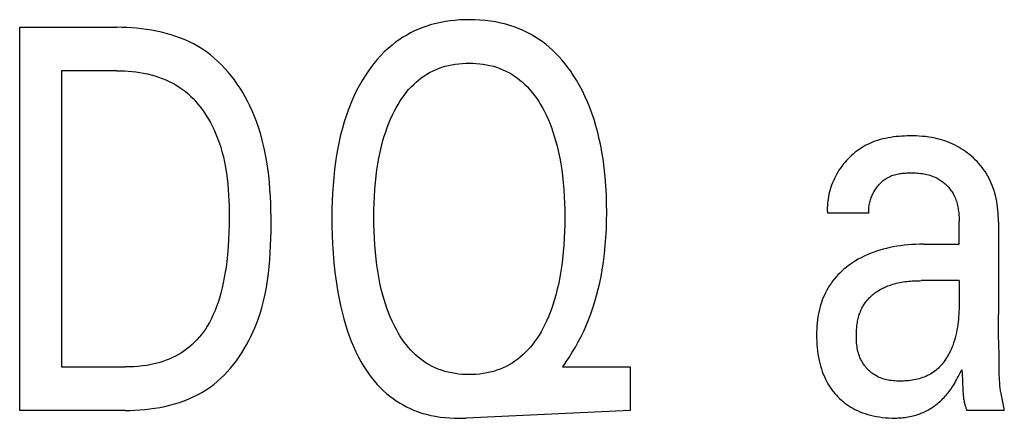
# Model space of a CAD drawing. Extents: x 0 to 594, y 0 to 420.
# Drawn here: x 305 to 309, y 280 to 281 of the extents above; entities that cross this region are included whole.
import ezdxf

# ---------------------------------------------------------------- set-up
doc = ezdxf.new("R2010")
doc.units = 0
doc.header["$LTSCALE"] = 32.67
doc.header["$MEASUREMENT"] = 0
doc.layers.add('10000_FRONT', color=7, linetype='CONTINUOUS')

msp = doc.modelspace()

# ---------------------------------------------------------------- linework, layer by layer
at = {"layer": '10000_FRONT', "color": 7, "linetype": 'Continuous'}
for p, q in [((305.06649, 279.54323), (305.06649, 281.14323)), ((305.06649, 281.14323), (305.47199, 281.14323)), ((305.24158, 280.9618), (305.24158, 279.72466)), ((305.47199, 280.9618), (305.24158, 280.9618)), ((308.61167, 280.36647), (308.43931, 280.36647)), ((308.98895, 280.34067), (308.98901, 280.33693)), ((308.98901, 280.33693), (308.98904, 280.33319)), ((308.98905, 280.2372), (308.98904, 280.33319)), ((309.15324, 280.33132), (309.15324, 279.94351)), ((308.84027, 280.2372), (308.98905, 280.2372)), ((308.98905, 280.08526), (308.83098, 280.08522)), ((309.15558, 279.77543), (309.15408, 279.8595)), ((309.15636, 279.71379), (309.15558, 279.77543)), ((307.34618, 279.74394), (307.33258, 279.72466)), ((305.24158, 279.72466), (305.50737, 279.72466)), ((307.33258, 279.72466), (307.61561, 279.72466)), ((307.61561, 279.72466), (307.61561, 279.54323)), ((309.0028, 279.67449), (309.00319, 279.66336)), ((305.50647, 279.54323), (305.06649, 279.54323)), ((307.61561, 279.54323), (306.93091, 279.51085)), ((309.17774, 279.54323), (309.0217, 279.54323))]:
    msp.add_line(p, q, dxfattribs=at)
for points in [[(307.34618, 279.74394), (307.36037, 279.76472), (307.3739, 279.78596), (307.38679, 279.80762), (307.39903, 279.82967), (307.41061, 279.85209), (307.42154, 279.87484), (307.43182, 279.89789), (307.44144, 279.92121), (307.45103, 279.94651), (307.45988, 279.97207), (307.46802, 279.99786), (307.47545, 280.02386), (307.48221, 280.05005), (307.4883, 280.0764), (307.49376, 280.10288), (307.49859, 280.12948), (307.50386, 280.16339), (307.5082, 280.19743), (307.51167, 280.23158), (307.5143, 280.2658), (307.51614, 280.30008), (307.51724, 280.3344), (307.51764, 280.36874), (307.51731, 280.40632), (307.51615, 280.44387), (307.5141, 280.48138), (307.51112, 280.51881), (307.50714, 280.55616), (307.50211, 280.59339), (307.49762, 280.62125), (307.49247, 280.649), (307.48663, 280.67661), (307.48005, 280.70405), (307.4727, 280.73129), (307.46455, 280.75829), (307.45555, 280.78503), (307.44674, 280.80871), (307.4372, 280.83212), (307.42692, 280.85521), (307.41587, 280.87794), (307.40403, 280.90029), (307.3914, 280.92221), (307.37793, 280.94365), (307.36714, 280.95962), (307.35585, 280.97525), (307.34407, 280.99051), (307.33179, 281.00537), (307.31901, 281.01978), (307.30571, 281.0337), (307.2919, 281.0471), (307.27757, 281.05993), (307.26273, 281.07217), (307.24812, 281.08321), (307.23308, 281.09366), (307.21762, 281.10351), (307.20177, 281.11274), (307.18557, 281.12135), (307.16905, 281.12931), (307.15225, 281.13663), (307.13518, 281.14329), (307.11788, 281.14928), (307.09671, 281.15561), (307.07528, 281.16097), (307.05363, 281.16541), (307.0318, 281.16896), (307.00983, 281.17165), (306.98775, 281.17353), (306.9656, 281.17462), (306.94341, 281.17498), (306.92345, 281.17469), (306.90352, 281.17379), (306.88365, 281.17228), (306.86385, 281.17011), (306.84416, 281.16726), (306.82461, 281.1637), (306.80521, 281.15941), (306.78601, 281.15436), (306.76701, 281.14852), (306.74956, 281.14236), (306.73235, 281.1355), (306.71541, 281.12796), (306.69877, 281.11975), (306.68247, 281.11089), (306.66654, 281.10139), (306.65101, 281.09125), (306.63591, 281.0805), (306.62126, 281.06914), (306.60481, 281.05517), (306.58903, 281.04045), (306.57391, 281.02506), (306.55945, 281.00904), (306.54565, 280.99246), (306.5325, 280.97539), (306.52, 280.95788)], [(305.50647, 279.54323), (305.5271, 279.54347), (305.54786, 279.5442), (305.56869, 279.54545), (305.58956, 279.54723), (305.61043, 279.54958), (305.63125, 279.5525), (305.65198, 279.55603), (305.67258, 279.56019), (305.69301, 279.565), (305.71322, 279.57048), (305.73318, 279.57666), (305.75283, 279.58355), (305.77215, 279.59118), (305.79107, 279.59957), (305.80958, 279.60874), (305.82761, 279.61872), (305.84514, 279.62953), (305.86115, 279.64048), (305.87666, 279.65215), (305.89168, 279.6645), (305.9062, 279.67749), (305.92021, 279.69109), (305.93373, 279.70526), (305.94674, 279.71997), (305.95924, 279.73518), (305.97122, 279.75084), (305.98269, 279.76694), (305.99365, 279.78342), (306.00408, 279.80026), (306.01399, 279.81741), (306.02338, 279.83484), (306.03223, 279.85252), (306.04055, 279.8704), (306.04834, 279.88845), (306.05906, 279.91586), (306.06862, 279.94355), (306.07709, 279.9715), (306.08453, 279.9997), (306.091, 280.02811), (306.09656, 280.05673), (306.10128, 280.08552), (306.10522, 280.11448), (306.10844, 280.14358), (306.111, 280.17279), (306.11296, 280.20211), (306.11439, 280.23151), (306.11534, 280.26097), (306.11588, 280.29047), (306.11608, 280.31998), (306.11597, 280.34931), (306.11552, 280.37862), (306.11468, 280.40789), (306.1134, 280.43711), (306.11163, 280.46626), (306.10931, 280.49532), (306.1064, 280.52428), (306.10283, 280.55312), (306.09855, 280.58182), (306.09352, 280.61036), (306.08768, 280.63872), (306.08098, 280.6669), (306.07337, 280.69487), (306.06479, 280.72261), (306.05519, 280.7501), (306.04451, 280.77734), (306.03628, 280.79646), (306.02748, 280.81541), (306.01813, 280.83413), (306.00821, 280.8526), (305.99775, 280.87078), (305.98673, 280.88862), (305.97516, 280.90609), (305.96305, 280.92315), (305.95039, 280.93976), (305.93719, 280.95587), (305.92345, 280.97147), (305.90917, 280.98649), (305.89436, 281.00091), (305.87902, 281.01468), (305.86314, 281.02778), (305.84674, 281.04015), (305.82982, 281.05176), (305.81236, 281.06259), (305.79441, 281.07264), (305.77602, 281.08193), (305.75721, 281.09047), (305.73804, 281.09829), (305.71853, 281.10541), (305.69872, 281.11185), (305.67865, 281.11763), (305.65836, 281.12276), (305.63789, 281.12726), (305.61727, 281.13117), (305.59654, 281.13448), (305.57574, 281.13724), (305.55491, 281.13945), (305.53408, 281.14113), (305.51329, 281.14231), (305.49258, 281.143), (305.47199, 281.14323)], [(306.6323, 279.89376), (306.62953, 279.89929), (306.6213, 279.91661), (306.61362, 279.93418), (306.60646, 279.95199), (306.5998, 279.97001), (306.59362, 279.9882), (306.58792, 280.00655), (306.58266, 280.02503), (306.57632, 280.04978), (306.5707, 280.07468), (306.56576, 280.09973), (306.56144, 280.12489), (306.55772, 280.15014), (306.55454, 280.17547), (306.55152, 280.20455), (306.54912, 280.2337), (306.54733, 280.26289), (306.54609, 280.29211), (306.54538, 280.32135), (306.54516, 280.3506), (306.54541, 280.37937), (306.54615, 280.40813), (306.54741, 280.43686), (306.54923, 280.46557), (306.55166, 280.49423), (306.55474, 280.52283), (306.55799, 280.54774), (306.5618, 280.57258), (306.56621, 280.59731), (306.57126, 280.62191), (306.577, 280.64636), (306.58347, 280.67062), (306.58884, 280.68876), (306.59466, 280.70676), (306.60096, 280.7246), (306.60776, 280.74227), (306.61507, 280.75973), (306.62293, 280.77697), (306.63134, 280.79397), (306.63854, 280.80746), (306.64612, 280.82074), (306.65412, 280.83378), (306.66254, 280.84654), (306.6714, 280.85898), (306.68072, 280.87107), (306.69051, 280.88277), (306.70079, 280.89404), (306.71158, 280.90485), (306.72175, 280.91417), (306.73232, 280.92306), (306.74327, 280.9315), (306.75457, 280.93946), (306.76621, 280.94693), (306.77815, 280.95387), (306.79038, 280.96028), (306.80287, 280.96612), (306.8156, 280.97137), (306.8292, 280.97624), (306.84301, 280.98047), (306.85701, 280.98406), (306.87117, 280.98704), (306.88546, 280.98943), (306.89985, 280.99126), (306.91433, 280.99254), (306.92885, 280.9933), (306.94341, 280.99355), (306.95801, 280.99331), (306.9726, 280.99256), (306.98713, 280.99128), (307.00158, 280.98945), (307.01592, 280.98705), (307.03013, 280.98407), (307.04419, 280.98047), (307.05806, 280.97625), (307.07172, 280.97137), (307.08448, 280.96612), (307.097, 280.96029), (307.10926, 280.95389), (307.12123, 280.94696), (307.1329, 280.93949), (307.14424, 280.93153), (307.15522, 280.92309), (307.16583, 280.91419), (307.17604, 280.90485), (307.18685, 280.89403), (307.19716, 280.88274), (307.20697, 280.87102), (307.21631, 280.85891), (307.22519, 280.84646), (307.23362, 280.8337), (307.24162, 280.82067), (307.2492, 280.80741), (307.25637, 280.79397)], [(305.47199, 280.9618), (305.48789, 280.9616), (305.50388, 280.96102), (305.51994, 280.96001), (305.53602, 280.95859), (305.5521, 280.95672), (305.56814, 280.95438), (305.58411, 280.95158), (305.59997, 280.94828), (305.6157, 280.94448), (305.63125, 280.94015), (305.6466, 280.93528), (305.66171, 280.92986), (305.67656, 280.92387), (305.69109, 280.91729), (305.70529, 280.91011), (305.71912, 280.90232), (305.73255, 280.89389), (305.74495, 280.88525), (305.75696, 280.87604), (305.76857, 280.86631), (305.77977, 280.85607), (305.79058, 280.84535), (305.80099, 280.83419), (305.811, 280.82261), (305.8206, 280.81064), (305.8298, 280.79831), (305.8386, 280.78565), (305.847, 280.77269), (305.85499, 280.75945), (305.86258, 280.74596), (305.86977, 280.73226), (305.87655, 280.71838), (305.88292, 280.70433), (305.88888, 280.69015), (305.89716, 280.66846), (305.90455, 280.64656), (305.91109, 280.62446), (305.91684, 280.60218), (305.92184, 280.57975), (305.92614, 280.55717), (305.92979, 280.53447), (305.93282, 280.51166), (305.9353, 280.48877), (305.93726, 280.46581), (305.93876, 280.44279), (305.93983, 280.41975), (305.94053, 280.39669), (305.9409, 280.37363), (305.941, 280.3506), (305.94073, 280.31931), (305.93997, 280.2881), (305.93866, 280.25695), (305.93673, 280.22587), (305.93414, 280.19484), (305.93082, 280.16388), (305.92797, 280.14191), (305.92469, 280.12), (305.92093, 280.09816), (305.91665, 280.0764), (305.9118, 280.05477), (305.90636, 280.03327), (305.90027, 280.01193), (305.89474, 279.99447), (305.88871, 279.97719), (305.88212, 279.96011), (305.87493, 279.94328), (305.86711, 279.92675), (305.85861, 279.91056), (305.84937, 279.89475), (305.84173, 279.88285), (305.83364, 279.87123), (305.82511, 279.85992), (305.81614, 279.84895), (305.80674, 279.83835), (305.79692, 279.82815), (305.78668, 279.81839), (305.77604, 279.80908), (305.76501, 279.80026), (305.75352, 279.79191), (305.74167, 279.78408), (305.72949, 279.77677), (305.717, 279.76997), (305.70423, 279.76368), (305.69122, 279.7579), (305.67799, 279.75262), (305.66458, 279.74784), (305.65101, 279.74356), (305.63345, 279.73879), (305.61571, 279.7348), (305.59783, 279.73153), (305.57984, 279.72895), (305.56177, 279.72701), (305.54364, 279.72568), (305.5255, 279.72491), (305.50737, 279.72466)], [(306.52, 280.95788), (306.50616, 280.93685), (306.49462, 280.91788), (306.48371, 280.89853), (306.47341, 280.87883), (306.4637, 280.85881), (306.45457, 280.83851), (306.44602, 280.81796), (306.43802, 280.79718), (306.43056, 280.77621), (306.42174, 280.74898), (306.41377, 280.72152), (306.40659, 280.69384), (306.40019, 280.66597), (306.39451, 280.63795), (306.38953, 280.6098), (306.3852, 280.58155), (306.381, 280.54905), (306.37755, 280.51648), (306.37482, 280.48384), (306.37276, 280.45114), (306.37132, 280.4184), (306.37044, 280.38564), (306.37008, 280.35287), (306.37028, 280.31418), (306.37118, 280.27552), (306.37281, 280.23688), (306.37521, 280.19829), (306.37842, 280.15976), (306.38248, 280.12129), (306.38604, 280.09301), (306.39011, 280.0648), (306.39475, 280.03667), (306.39998, 280.00866), (306.40585, 279.98077), (306.4124, 279.95305), (306.41967, 279.92549), (306.42654, 279.90193), (306.43401, 279.87855), (306.44211, 279.85538), (306.45089, 279.83246), (306.46039, 279.80981), (306.47063, 279.78748), (306.48166, 279.76548), (306.4911, 279.74813), (306.50108, 279.73106), (306.51162, 279.71433), (306.52274, 279.69799), (306.53444, 279.68208), (306.54674, 279.66665), (306.55966, 279.65175), (306.57321, 279.63743), (306.5874, 279.62374), (306.59968, 279.61287), (306.6124, 279.60248), (306.62553, 279.59259), (306.63904, 279.58321), (306.6529, 279.57437), (306.66711, 279.56607), (306.68162, 279.55834), (306.69642, 279.55119), (306.71149, 279.54463), (306.7268, 279.53869), (306.74534, 279.53242), (306.76416, 279.52701), (306.7832, 279.52242), (306.80242, 279.51863), (306.82179, 279.5156), (306.84126, 279.51328), (306.86079, 279.51166), (306.88034, 279.51069), (306.89986, 279.51034), (306.91639, 279.51047), (306.93091, 279.51085)], [(307.25637, 280.79397), (307.26476, 280.77703), (307.2726, 280.75982), (307.27992, 280.74236), (307.28672, 280.72468), (307.29303, 280.70682), (307.29887, 280.68879), (307.30425, 280.67062), (307.31072, 280.64634), (307.31647, 280.62188), (307.32152, 280.59728), (307.32593, 280.57256), (307.32974, 280.54773), (307.33298, 280.52283), (307.33605, 280.49423), (307.33848, 280.46558), (307.3403, 280.43687), (307.34156, 280.40813), (307.3423, 280.37937), (307.34255, 280.3506), (307.34234, 280.32126), (307.34164, 280.29194), (307.3404, 280.26264), (307.33861, 280.23337), (307.33621, 280.20414), (307.33318, 280.17496), (307.33, 280.14963), (307.32628, 280.12436), (307.32196, 280.09919), (307.31701, 280.07415), (307.31139, 280.04925), (307.30506, 280.02453), (307.29982, 280.00614), (307.29413, 279.98789), (307.28797, 279.96979), (307.28132, 279.95186), (307.27416, 279.93412), (307.26645, 279.91659), (307.25819, 279.89929), (307.25102, 279.88538), (307.24345, 279.87167), (307.23546, 279.8582), (307.22703, 279.84502), (307.21814, 279.83215), (307.20878, 279.81964), (307.19892, 279.80753), (307.18855, 279.79584), (307.17765, 279.78463), (307.16744, 279.77503), (307.15681, 279.76585), (307.14579, 279.75713), (307.1344, 279.7489), (307.12266, 279.74117), (307.1106, 279.73398), (307.09825, 279.72734), (307.08561, 279.72129), (307.07273, 279.71584), (307.05899, 279.7108), (307.04503, 279.70644), (307.03088, 279.70272), (307.01656, 279.69964), (307.00209, 279.69716), (306.98752, 279.69527), (306.97286, 279.69394), (306.95815, 279.69316), (306.94341, 279.69291), (306.92867, 279.69317), (306.91397, 279.69394), (306.89932, 279.69527), (306.88476, 279.69716), (306.87031, 279.69964), (306.85599, 279.70272), (306.84185, 279.70644), (306.82791, 279.7108), (306.81419, 279.71584), (306.80133, 279.72128), (306.78873, 279.72733), (306.7764, 279.73396), (306.76438, 279.74115), (306.75267, 279.74887), (306.74132, 279.75711), (306.73033, 279.76583), (306.71974, 279.77501), (306.70956, 279.78463), (306.69917, 279.79536), (306.68927, 279.80653), (306.67983, 279.8181), (306.67086, 279.83002), (306.66232, 279.84227), (306.65422, 279.85481), (306.64652, 279.86759), (306.63922, 279.88059), (306.6323, 279.89376)], [(309.15324, 280.33132), (309.15311, 280.34352), (309.15269, 280.35572), (309.15198, 280.36791), (309.15097, 280.38009), (309.14963, 280.39224), (309.14795, 280.40435), (309.14592, 280.4164), (309.14352, 280.42839), (309.14074, 280.44031), (309.13791, 280.45093), (309.13476, 280.46146), (309.13128, 280.4719), (309.12746, 280.48221), (309.12331, 280.49238), (309.11882, 280.50241), (309.11398, 280.51226), (309.10879, 280.52193), (309.10325, 280.5314), (309.09749, 280.54044), (309.0914, 280.54927), (309.085, 280.55788), (309.07829, 280.56627), (309.0713, 280.57442), (309.06404, 280.58233), (309.05652, 280.59001), (309.04875, 280.59743), (309.04075, 280.6046), (309.03259, 280.61148), (309.02421, 280.61808), (309.01564, 280.62442), (309.00687, 280.63049), (308.99791, 280.63627), (308.98878, 280.64176), (308.97947, 280.64696), (308.97, 280.65185), (308.96021, 280.65651), (308.95028, 280.66085), (308.94021, 280.66487), (308.93002, 280.66858), (308.91973, 280.67196), (308.90934, 280.67503), (308.89888, 280.67778), (308.88835, 280.6802), (308.87533, 280.68275), (308.86225, 280.68484), (308.84909, 280.68651), (308.83586, 280.6878), (308.82258, 280.68873), (308.80923, 280.68933), (308.79582, 280.68965), (308.78433, 280.68971), (308.77281, 280.68957), (308.76127, 280.68921), (308.74974, 280.68862), (308.73822, 280.68779), (308.72673, 280.68671), (308.71529, 280.68535), (308.7039, 280.6837), (308.69258, 280.68176), (308.68134, 280.6795), (308.6702, 280.67692), (308.65918, 280.67399), (308.64828, 280.67071), (308.63752, 280.66705), (308.62692, 280.66302), (308.61648, 280.65859), (308.60623, 280.65374), (308.59733, 280.64911), (308.5886, 280.64416), (308.58003, 280.63889), (308.57164, 280.63332), (308.56343, 280.62746), (308.55541, 280.62131), (308.54759, 280.61488), (308.53997, 280.60818), (308.53257, 280.60122), (308.52539, 280.59401), (308.51844, 280.58656), (308.51173, 280.57888), (308.50526, 280.57098), (308.49904, 280.56286), (308.49308, 280.55453), (308.48739, 280.54602), (308.48216, 280.53763), (308.4772, 280.52908), (308.47251, 280.52038), (308.46808, 280.51154), (308.46394, 280.50258), (308.46009, 280.49349), (308.45653, 280.48429), (308.45327, 280.475), (308.45032, 280.46562), (308.44768, 280.45616), (308.44537, 280.44664), (308.44337, 280.43707), (308.44171, 280.42746), (308.44039, 280.41781), (308.43942, 280.40814), (308.43879, 280.39846), (308.43853, 280.38879), (308.43863, 280.37912)], [(308.61167, 280.36647), (308.61143, 280.37157), (308.61137, 280.37668), (308.61149, 280.38179), (308.6118, 280.3869), (308.61228, 280.39201), (308.61293, 280.39711), (308.61376, 280.4022), (308.61475, 280.40726), (308.61591, 280.41231), (308.61723, 280.41732), (308.61871, 280.4223), (308.62034, 280.42724), (308.62213, 280.43214), (308.62406, 280.43699), (308.62614, 280.44178), (308.62836, 280.44652), (308.63073, 280.4512), (308.63323, 280.4558), (308.63586, 280.46034), (308.63857, 280.46471), (308.6414, 280.469), (308.64435, 280.4732), (308.64743, 280.4773), (308.65062, 280.48131), (308.65392, 280.4852), (308.65733, 280.48898), (308.66086, 280.49264), (308.66449, 280.49617), (308.66822, 280.49956), (308.67206, 280.5028), (308.676, 280.5059), (308.68004, 280.50884), (308.68417, 280.51162), (308.68839, 280.51423), (308.69271, 280.51666), (308.69775, 280.51921), (308.7029, 280.52154), (308.70815, 280.52364), (308.71349, 280.52553), (308.71892, 280.52723), (308.72443, 280.52873), (308.73001, 280.53005), (308.73565, 280.5312), (308.74135, 280.53219), (308.7471, 280.53302), (308.75289, 280.53372), (308.75872, 280.53429), (308.76457, 280.53473), (308.77044, 280.53506), (308.77633, 280.53529), (308.78221, 280.53543), (308.78892, 280.53549), (308.79561, 280.53543), (308.80229, 280.53525), (308.80895, 280.53495), (308.81558, 280.5345), (308.82219, 280.53391), (308.82875, 280.53317), (308.83528, 280.53227), (308.84176, 280.5312), (308.84819, 280.52996), (308.85456, 280.52853), (308.86087, 280.52691), (308.86712, 280.52509), (308.87329, 280.52307), (308.87938, 280.52083), (308.88538, 280.51837), (308.8913, 280.51568), (308.89712, 280.51275), (308.90161, 280.51029), (308.90604, 280.50768), (308.91039, 280.50493), (308.91467, 280.50203), (308.91886, 280.49901), (308.92297, 280.49585), (308.92698, 280.49257), (308.9309, 280.48916), (308.93471, 280.48564), (308.93842, 280.48199), (308.94201, 280.47824), (308.94549, 280.47439), (308.94884, 280.47042), (308.95206, 280.46636), (308.95515, 280.46221), (308.9581, 280.45796), (308.96091, 280.45363), (308.96356, 280.44921), (308.96607, 280.44472), (308.9688, 280.43936), (308.97131, 280.4339), (308.97363, 280.42836), (308.97575, 280.42274), (308.97767, 280.41704), (308.97942, 280.41128), (308.981, 280.40547), (308.9824, 280.39961), (308.98365, 280.3937), (308.98475, 280.38776), (308.9857, 280.3818), (308.98652, 280.37582), (308.9872, 280.36983), (308.98777, 280.36384), (308.98822, 280.35785), (308.98856, 280.35188)], [(308.43863, 280.37912), (308.43866, 280.37797), (308.4387, 280.37682), (308.43875, 280.37567), (308.4388, 280.37452), (308.43886, 280.37337), (308.43892, 280.37222), (308.43899, 280.37107), (308.43906, 280.36992), (308.43914, 280.36877), (308.43922, 280.36762), (308.43931, 280.36647)], [(308.98856, 280.35188), (308.98865, 280.35001), (308.98873, 280.34815), (308.9888, 280.34628), (308.98886, 280.34441), (308.98891, 280.34254), (308.98895, 280.34067)], [(308.84027, 280.2372), (308.82424, 280.23705), (308.8082, 280.23656), (308.79218, 280.23573), (308.77617, 280.23454), (308.7602, 280.23297), (308.74427, 280.23101), (308.72839, 280.22864), (308.71403, 280.22611), (308.69974, 280.22322), (308.68553, 280.21995), (308.67142, 280.2163), (308.65742, 280.21225), (308.64355, 280.2078), (308.62981, 280.20293), (308.61709, 280.19799), (308.60452, 280.19266), (308.59212, 280.18695), (308.5799, 280.18084), (308.56789, 280.17433), (308.5561, 280.16742), (308.54454, 280.1601), (308.53508, 280.15366), (308.52582, 280.14693), (308.51677, 280.13991), (308.50795, 280.13261), (308.49938, 280.12502), (308.49107, 280.11714), (308.48305, 280.10899), (308.47534, 280.10056), (308.46794, 280.09185), (308.46088, 280.08286), (308.45428, 280.07375), (308.44803, 280.0644), (308.44212, 280.05481), (308.43657, 280.04501), (308.43136, 280.03502), (308.42651, 280.02484), (308.42202, 280.01451), (308.41788, 280.00402), (308.4141, 279.99342), (308.41068, 279.9827), (308.40731, 279.9707), (308.40437, 279.9586), (308.40183, 279.94641), (308.39968, 279.93415), (308.39791, 279.92182), (308.39648, 279.90943), (308.3954, 279.897), (308.39462, 279.88455), (308.39415, 279.87208), (308.39395, 279.8596), (308.39404, 279.84602), (308.39445, 279.83245), (308.39521, 279.81891), (308.39632, 279.8054), (308.3978, 279.79194), (308.39967, 279.77852), (308.40194, 279.76517), (308.40464, 279.75187), (308.40734, 279.74034), (308.41038, 279.72889), (308.41379, 279.71754), (308.41757, 279.70631), (308.42173, 279.69522), (308.4263, 279.6843), (308.43128, 279.67357), (308.43669, 279.66305), (308.4415, 279.65451), (308.44662, 279.64613), (308.45202, 279.63794), (308.4577, 279.62993), (308.46366, 279.62213), (308.46989, 279.61454), (308.47638, 279.60716), (308.48312, 279.60002), (308.49011, 279.59312), (308.49732, 279.58649), (308.50476, 279.58011), (308.51241, 279.57401), (308.52027, 279.56817), (308.52833, 279.56263), (308.53658, 279.55737), (308.54501, 279.55241), (308.55361, 279.54776), (308.56408, 279.54263), (308.57475, 279.53793), (308.5856, 279.53365), (308.59662, 279.52979), (308.60778, 279.52633), (308.61905, 279.52325), (308.63042, 279.52055), (308.64314, 279.51797), (308.65594, 279.51583), (308.6688, 279.51412), (308.68171, 279.51284), (308.69464, 279.51198), (308.70758, 279.51152), (308.72053, 279.51148)], [(308.98905, 280.08526), (308.989, 279.99025), (308.98885, 279.97915), (308.98858, 279.96804), (308.98818, 279.95693), (308.98761, 279.94582), (308.98688, 279.93472), (308.98595, 279.92364), (308.98481, 279.91258), (308.98345, 279.90154), (308.98184, 279.89054), (308.97997, 279.87957), (308.97782, 279.86865), (308.97537, 279.85778), (308.9726, 279.84695), (308.9695, 279.83619), (308.96605, 279.8255), (308.96224, 279.81487), (308.95967, 279.80831), (308.95695, 279.80178), (308.95408, 279.7953), (308.95106, 279.78889), (308.94789, 279.78254), (308.94457, 279.77628), (308.9411, 279.77011), (308.93747, 279.76404), (308.93369, 279.75809), (308.92975, 279.75225), (308.92566, 279.74655), (308.92141, 279.741), (308.91701, 279.7356), (308.91245, 279.73036), (308.90774, 279.7253), (308.90287, 279.72043), (308.89784, 279.71575), (308.89265, 279.71127), (308.88731, 279.70702), (308.8818, 279.70299), (308.87578, 279.69896), (308.86958, 279.6952), (308.86322, 279.6917), (308.85671, 279.68844), (308.85007, 279.68543), (308.84329, 279.68266), (308.83639, 279.68012), (308.82937, 279.67781), (308.82226, 279.67572), (308.81506, 279.67385), (308.80777, 279.67218), (308.80041, 279.67072), (308.79299, 279.66946), (308.78552, 279.66839), (308.77801, 279.6675), (308.77047, 279.66679), (308.7629, 279.66626), (308.75532, 279.6659), (308.74774, 279.66569), (308.74086, 279.66565), (308.73399, 279.66574), (308.72714, 279.66598), (308.72032, 279.66638), (308.71354, 279.66695), (308.7068, 279.6677), (308.70011, 279.66864), (308.69348, 279.66977), (308.68691, 279.67111), (308.68042, 279.67266), (308.67401, 279.67445), (308.66769, 279.67647), (308.66146, 279.67874), (308.65533, 279.68126), (308.64932, 279.68405), (308.64342, 279.68711), (308.63855, 279.68991), (308.63377, 279.69291), (308.6291, 279.6961), (308.62454, 279.69946), (308.62009, 279.703), (308.61577, 279.70671), (308.61157, 279.71058), (308.60752, 279.71459), (308.6036, 279.71876), (308.59984, 279.72306), (308.59624, 279.72749), (308.5928, 279.73205), (308.58953, 279.73672), (308.58644, 279.74151), (308.58354, 279.74639), (308.58083, 279.75137), (308.57779, 279.75755), (308.57504, 279.76384), (308.57257, 279.77024), (308.57035, 279.77674), (308.56838, 279.78333), (308.56665, 279.78999), (308.56515, 279.79672), (308.56387, 279.8035), (308.56278, 279.81033), (308.56189, 279.81719), (308.56118, 279.82408), (308.56064, 279.83097), (308.56026, 279.83787), (308.56003, 279.84476), (308.55993, 279.85163), (308.55996, 279.85847)], [(308.55996, 279.85847), (308.56007, 279.86412), (308.56027, 279.8698), (308.56055, 279.87551), (308.56092, 279.88122), (308.56138, 279.88695), (308.56195, 279.89267), (308.56262, 279.8984), (308.5634, 279.90411), (308.56429, 279.9098), (308.56529, 279.91548), (308.56642, 279.92113), (308.56767, 279.92674), (308.56905, 279.93231), (308.57057, 279.93783), (308.57222, 279.9433), (308.57401, 279.94872), (308.57595, 279.95407), (308.57804, 279.95934), (308.58029, 279.96455), (308.58269, 279.96966), (308.58526, 279.97469), (308.588, 279.97963), (308.59091, 279.98446), (308.59374, 279.98883), (308.59672, 279.9931), (308.59985, 279.99728), (308.6031, 280.00136), (308.60649, 280.00536), (308.61, 280.00925), (308.61363, 280.01305), (308.61737, 280.01675), (308.62122, 280.02036), (308.62518, 280.02386), (308.62923, 280.02727), (308.63338, 280.03058), (308.63762, 280.03378), (308.64194, 280.03688), (308.64634, 280.03988), (308.65081, 280.04277), (308.65535, 280.04556), (308.65995, 280.04825), (308.66461, 280.05083), (308.66933, 280.0533), (308.67409, 280.05566), (308.6789, 280.05791), (308.68374, 280.06006), (308.69074, 280.06294), (308.6978, 280.0656), (308.70493, 280.06805), (308.7121, 280.0703), (308.71933, 280.07235), (308.7266, 280.07422), (308.73392, 280.07591), (308.74127, 280.07742), (308.74866, 280.07878), (308.75608, 280.07997), (308.76352, 280.08103), (308.77099, 280.08194), (308.77847, 280.08272), (308.78596, 280.08338), (308.79347, 280.08393), (308.80098, 280.08437), (308.80849, 280.08471), (308.816, 280.08496), (308.8235, 280.08513), (308.83098, 280.08522)], [(309.15408, 279.8595), (309.15365, 279.8875), (309.15335, 279.9155), (309.15324, 279.94351)], [(308.72053, 279.51148), (308.72746, 279.51162), (308.7344, 279.51188), (308.74134, 279.51226), (308.74828, 279.51278), (308.75521, 279.51343), (308.76213, 279.51422), (308.76903, 279.51516), (308.77591, 279.51624), (308.78276, 279.51749), (308.78957, 279.51889), (308.79635, 279.52046), (308.80308, 279.5222), (308.80976, 279.52412), (308.81638, 279.52622), (308.82221, 279.52823), (308.82798, 279.53039), (308.8337, 279.53269), (308.83936, 279.53513), (308.84496, 279.53771), (308.8505, 279.54042), (308.85598, 279.54326), (308.86139, 279.54623), (308.86673, 279.54933), (308.872, 279.55255), (308.87719, 279.5559), (308.8823, 279.55936), (308.88733, 279.56294), (308.89227, 279.56664), (308.89712, 279.57044), (308.90222, 279.57465), (308.90722, 279.57897), (308.91211, 279.58341), (308.9169, 279.58796), (308.92159, 279.59262), (308.92617, 279.59739), (308.93064, 279.60225), (308.93502, 279.60721), (308.93929, 279.61225), (308.94345, 279.61738), (308.94752, 279.62259), (308.95148, 279.62788), (308.95533, 279.63324), (308.95909, 279.63866), (308.96274, 279.64415), (308.9668, 279.6505), (308.97073, 279.65693), (308.97453, 279.66343), (308.9788, 279.67104), (308.98293, 279.67873), (308.98693, 279.68648), (308.99354, 279.69985), (308.99993, 279.71332)], [(308.99993, 279.71332), (309.00057, 279.70779), (309.00111, 279.70225), (309.00158, 279.69671), (309.00197, 279.69116), (309.00229, 279.68561), (309.00257, 279.68005), (309.0028, 279.67449)], [(309.16834, 279.59274), (309.16686, 279.59978), (309.16544, 279.60684), (309.16413, 279.61391), (309.16235, 279.62489), (309.16087, 279.63591), (309.15965, 279.64696), (309.15868, 279.65805), (309.15791, 279.66916), (309.15733, 279.68029), (309.15689, 279.69145), (309.15658, 279.70262), (309.15636, 279.71379)], [(309.00319, 279.66336), (309.00352, 279.65222), (309.00389, 279.64107)], [(309.00389, 279.64107), (309.00411, 279.63549), (309.00437, 279.62991), (309.00463, 279.62514), (309.00493, 279.62037), (309.00528, 279.61561), (309.00568, 279.61085), (309.00615, 279.6061), (309.00668, 279.60136), (309.00728, 279.59663), (309.00797, 279.59191), (309.00874, 279.58721), (309.0096, 279.58253), (309.01056, 279.57786), (309.01162, 279.57321), (309.01248, 279.5698), (309.0134, 279.5664), (309.01438, 279.56302), (309.01543, 279.55966), (309.01655, 279.55632), (309.01773, 279.553), (309.01898, 279.54971), (309.02031, 279.54645), (309.0217, 279.54323)], [(309.17774, 279.54323), (309.17674, 279.55036), (309.17557, 279.55746), (309.17427, 279.56453), (309.17286, 279.5716), (309.17138, 279.57865), (309.16834, 279.59274)]]:
    msp.add_lwpolyline(points, dxfattribs=at)

doc.saveas('drawing.dxf')
